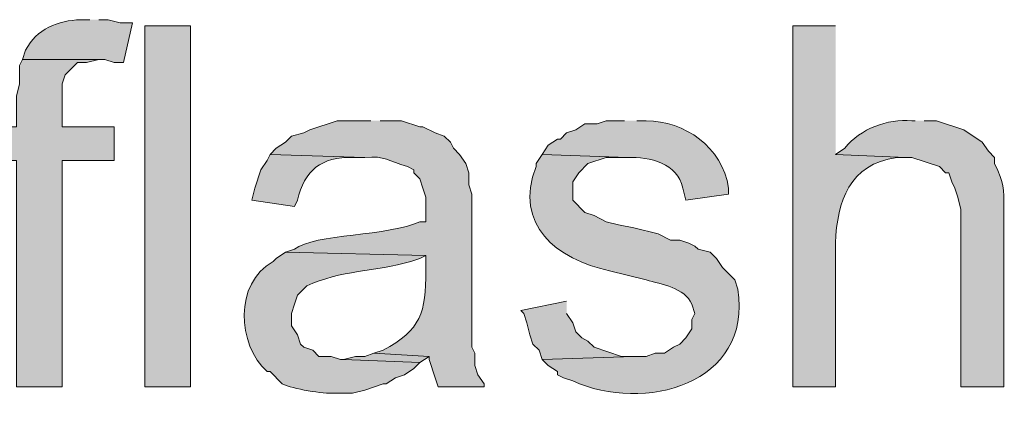
# Model space of a CAD drawing. Units: inches. Extents: x 17 to 194, y 63 to 221.
# Drawn here: x 158 to 164, y 160 to 163 of the extents above; entities that cross this region are included whole.
import ezdxf

# ---------------------------------------------------------------- set-up
doc = ezdxf.new("R2010")
doc.units = ezdxf.units.IN
doc.header["$MEASUREMENT"] = 0
doc.layers.add('Layer 1', color=7, linetype='Continuous')

msp = doc.modelspace()

# ---------------------------------------------------------------- hatches: boundary and pattern name
at = {"layer": 'Layer 1', "true_color": 0xffffff}
h = msp.add_hatch(color=7, dxfattribs=at)
edge = h.paths.add_edge_path()
edge.add_spline(control_points=[(158.115, 162.7364), (158.115, 162.7364), (158.0515, 162.7364), (158.0515, 162.7364), (157.8963, 162.7314), (157.7456, 162.6725), (157.6705, 162.5247), (157.6705, 162.5247), (157.6493, 162.4612), (157.6493, 162.4612), (157.6493, 162.4612), (158.2208, 162.4612), (158.2208, 162.4612), (158.2208, 162.4612), (158.2843, 162.44), (158.2843, 162.44), (158.2843, 162.44), (158.3478, 162.44), (158.3478, 162.44), (158.3478, 162.44), (158.4113, 162.7152), (158.4113, 162.7152), (158.4113, 162.7152), (158.3267, 162.7152), (158.3267, 162.7152), (158.3267, 162.7152), (158.242, 162.7364), (158.242, 162.7364), (158.242, 162.7364), (158.1785, 162.7364), (158.1785, 162.7364)], knot_values=[0, 0, 0, 0, 0.352778, 0.352778, 0.352778, 0.705556, 0.705556, 0.705556, 1.058333, 1.058333, 1.058333, 1.411111, 1.411111, 1.411111, 1.763889, 1.763889, 1.763889, 2.116667, 2.116667, 2.116667, 2.469444, 2.469444, 2.469444, 2.822222, 2.822222, 2.822222, 3.175, 3.175, 3.175, 3.527778, 3.527778, 3.527778, 3.527778], degree=3, periodic=0)
edge.add_line((158.1785, 162.7364), (158.115, 162.7364))
h = msp.add_hatch(color=7, dxfattribs=at)
h.dxf.hatch_style = 2
h.paths.add_polyline_path([(158.496, 160.1964), (158.8135, 160.1964), (158.8135, 162.6941), (158.496, 162.6941)])
h = msp.add_hatch(color=7, dxfattribs=at)
edge = h.paths.add_edge_path()
edge.add_spline(control_points=[(163.2797, 162.6941), (163.2797, 162.6941), (162.9833, 162.6941), (162.9833, 162.6941), (162.9833, 162.6941), (162.9833, 160.1964), (162.9833, 160.1964), (162.9833, 160.1964), (163.2797, 160.1964), (163.2797, 160.1964), (163.2797, 160.1964), (163.2797, 161.1912), (163.2797, 161.1912), (163.2892, 161.483), (163.376, 161.7356), (163.703, 161.7839), (163.703, 161.7839), (163.7665, 161.7839), (163.7665, 161.7839), (163.7665, 161.7839), (163.2797, 161.805), (163.2797, 161.805)], knot_values=[0, 0, 0, 0, 0.352778, 0.352778, 0.352778, 0.705556, 0.705556, 0.705556, 1.058333, 1.058333, 1.058333, 1.411111, 1.411111, 1.411111, 1.763889, 1.763889, 1.763889, 2.116667, 2.116667, 2.116667, 2.469444, 2.469444, 2.469444, 2.469444], degree=3, periodic=0)
edge.add_line((163.2797, 161.805), (163.2797, 162.6941))
for points in [[(157.6493, 162.4612), (157.6282, 162.4189), (157.6282, 162.2919), (157.607, 162.2072), (157.607, 161.9955), (157.353, 161.9955), (157.353, 161.7627), (157.607, 161.7627), (157.607, 160.1964), (157.9245, 160.1964), (157.9245, 161.7627), (158.2843, 161.7627), (158.2843, 161.9955), (157.9245, 161.9955), (157.9245, 162.2919), (157.9457, 162.3554), (158.0303, 162.44), (158.0938, 162.44), (158.1785, 162.4612)], [(161.417, 160.7891), (161.0995, 160.7255), (161.1207, 160.7044), (161.1418, 160.6409), (161.163, 160.5562), (161.1842, 160.4927), (161.2265, 160.4504), (161.2477, 160.3869), (161.8827, 160.408), (161.798, 160.408), (161.6075, 160.4715), (161.5652, 160.5139), (161.5228, 160.5351), (161.4805, 160.5774), (161.4593, 160.6409), (161.417, 160.7044)], [(160.0835, 160.4292), (160.02, 160.408), (159.9565, 160.408), (159.8718, 160.3869), (160.401, 160.3657), (160.4645, 160.408)]]:
    msp.add_hatch(color=7, dxfattribs=at).paths.add_polyline_path(points)
h = msp.add_hatch(color=7, dxfattribs=at)
edge = h.paths.add_edge_path()
edge.add_spline(control_points=[(160.0623, 162.0379), (160.0623, 162.0379), (159.8295, 162.0379), (159.8295, 162.0379), (159.8295, 162.0379), (159.639, 161.9744), (159.639, 161.9744), (159.639, 161.9744), (159.5967, 161.9532), (159.5967, 161.9532), (159.5967, 161.9532), (159.512, 161.9321), (159.512, 161.9321), (159.512, 161.9321), (159.4697, 161.8897), (159.4697, 161.8897), (159.4697, 161.8897), (159.4062, 161.8474), (159.4062, 161.8474), (159.4062, 161.8474), (159.3638, 161.8051), (159.3638, 161.8051), (159.3638, 161.8051), (160.02, 161.7839), (160.02, 161.7839), (160.1618, 161.7976), (160.1798, 161.7574), (160.3163, 161.7204), (160.3163, 161.7204), (160.3587, 161.6992), (160.3587, 161.6992), (160.3587, 161.6992), (160.3587, 161.6781), (160.3587, 161.6781), (160.3587, 161.6781), (160.401, 161.6357), (160.401, 161.6357), (160.401, 161.6357), (160.4222, 161.5722), (160.4222, 161.5722), (160.4222, 161.5722), (160.4433, 161.5087), (160.4433, 161.5087), (160.4433, 161.5087), (160.4433, 161.3394), (160.4433, 161.3394), (160.4433, 161.3394), (160.401, 161.3394), (160.401, 161.3394), (160.1911, 161.2381), (159.6704, 161.2586), (159.5332, 161.1489), (159.5332, 161.1489), (159.4697, 161.1277), (159.4697, 161.1277), (159.4697, 161.1277), (160.4433, 161.1066), (160.4433, 161.1066), (160.4433, 161.1066), (160.4433, 161.0007), (160.4433, 161.0007), (160.4426, 160.7104), (160.4095, 160.5918), (160.147, 160.4504), (160.147, 160.4504), (160.0835, 160.4292), (160.0835, 160.4292), (160.0835, 160.4292), (160.4645, 160.408), (160.4645, 160.408), (160.4645, 160.408), (160.4645, 160.3869), (160.4645, 160.3869), (160.4645, 160.3869), (160.5068, 160.2599), (160.5068, 160.2599), (160.5068, 160.2599), (160.528, 160.1964), (160.528, 160.1964), (160.528, 160.1964), (160.8455, 160.1964), (160.8455, 160.1964), (160.8455, 160.1964), (160.8455, 160.2176), (160.8455, 160.2176), (160.8455, 160.2176), (160.8032, 160.2811), (160.8032, 160.2811), (160.8032, 160.2811), (160.782, 160.3446), (160.782, 160.3446), (160.782, 160.3446), (160.782, 160.4292), (160.782, 160.4292), (160.782, 160.4292), (160.7608, 160.4716), (160.7608, 160.4716), (160.7608, 160.4716), (160.7608, 161.5299), (160.7608, 161.5299), (160.7608, 161.5299), (160.7397, 161.5934), (160.7397, 161.5934), (160.7397, 161.5934), (160.7397, 161.6781), (160.7397, 161.6781), (160.7397, 161.6781), (160.7185, 161.7415), (160.7185, 161.7415), (160.7185, 161.7415), (160.6762, 161.8051), (160.6762, 161.8051), (160.6762, 161.8051), (160.6338, 161.8474), (160.6338, 161.8474), (160.6338, 161.8474), (160.6127, 161.8897), (160.6127, 161.8897), (160.6127, 161.8897), (160.5703, 161.9321), (160.5703, 161.9321), (160.5703, 161.9321), (160.5068, 161.9532), (160.5068, 161.9532), (160.5068, 161.9532), (160.4222, 161.9955), (160.4222, 161.9955), (160.4222, 161.9955), (160.401, 161.9955), (160.401, 161.9955), (160.401, 161.9955), (160.274, 162.0379), (160.274, 162.0379), (160.274, 162.0379), (160.1258, 162.0379), (160.1258, 162.0379)], knot_values=[0, 0, 0, 0, 0.352778, 0.352778, 0.352778, 0.705556, 0.705556, 0.705556, 1.058333, 1.058333, 1.058333, 1.411111, 1.411111, 1.411111, 1.763889, 1.763889, 1.763889, 2.116667, 2.116667, 2.116667, 2.469444, 2.469444, 2.469444, 2.822222, 2.822222, 2.822222, 3.175, 3.175, 3.175, 3.527778, 3.527778, 3.527778, 3.880556, 3.880556, 3.880556, 4.233333, 4.233333, 4.233333, 4.586111, 4.586111, 4.586111, 4.938889, 4.938889, 4.938889, 5.291667, 5.291667, 5.291667, 5.644444, 5.644444, 5.644444, 5.997222, 5.997222, 5.997222, 6.35, 6.35, 6.35, 6.702778, 6.702778, 6.702778, 7.055556, 7.055556, 7.055556, 7.408333, 7.408333, 7.408333, 7.761111, 7.761111, 7.761111, 8.113889, 8.113889, 8.113889, 8.466667, 8.466667, 8.466667, 8.819444, 8.819444, 8.819444, 9.172222, 9.172222, 9.172222, 9.525, 9.525, 9.525, 9.877778, 9.877778, 9.877778, 10.230556, 10.230556, 10.230556, 10.583333, 10.583333, 10.583333, 10.936111, 10.936111, 10.936111, 11.288889, 11.288889, 11.288889, 11.641667, 11.641667, 11.641667, 11.994444, 11.994444, 11.994444, 12.347222, 12.347222, 12.347222, 12.7, 12.7, 12.7, 13.052778, 13.052778, 13.052778, 13.405556, 13.405556, 13.405556, 13.758333, 13.758333, 13.758333, 14.111111, 14.111111, 14.111111, 14.463889, 14.463889, 14.463889, 14.816667, 14.816667, 14.816667, 15.169444, 15.169444, 15.169444, 15.522222, 15.522222, 15.522222, 15.875, 15.875, 15.875, 15.875], degree=3, periodic=0)
edge.add_line((160.1258, 162.0379), (160.0623, 162.0379))
h = msp.add_hatch(color=7, dxfattribs=at)
edge = h.paths.add_edge_path()
edge.add_spline(control_points=[(161.8192, 162.0379), (161.8192, 162.0379), (161.6922, 162.0379), (161.6922, 162.0379), (161.6922, 162.0379), (161.6287, 162.0167), (161.6287, 162.0167), (161.6287, 162.0167), (161.544, 162.0167), (161.544, 162.0167), (161.544, 162.0167), (161.4805, 161.9744), (161.4805, 161.9744), (161.4805, 161.9744), (161.417, 161.9532), (161.417, 161.9532), (161.417, 161.9532), (161.3747, 161.9109), (161.3747, 161.9109), (161.3747, 161.9109), (161.3535, 161.9109), (161.3535, 161.9109), (161.3535, 161.9109), (161.29, 161.8686), (161.29, 161.8686), (161.29, 161.8686), (161.2477, 161.8051), (161.2477, 161.8051), (161.2477, 161.8051), (161.8403, 161.7839), (161.8403, 161.7839), (161.9931, 161.7906), (162.1864, 161.7419), (162.2213, 161.5722), (162.2213, 161.5722), (162.2425, 161.4875), (162.2425, 161.4875), (162.2425, 161.4875), (162.5388, 161.5299), (162.5388, 161.5299), (162.5388, 161.5299), (162.5388, 161.5722), (162.5388, 161.5722), (162.4933, 161.859), (162.2376, 162.0336), (161.9673, 162.0379), (161.9673, 162.0379), (161.9038, 162.0379), (161.9038, 162.0379)], knot_values=[0, 0, 0, 0, 0.352778, 0.352778, 0.352778, 0.705556, 0.705556, 0.705556, 1.058333, 1.058333, 1.058333, 1.411111, 1.411111, 1.411111, 1.763889, 1.763889, 1.763889, 2.116667, 2.116667, 2.116667, 2.469444, 2.469444, 2.469444, 2.822222, 2.822222, 2.822222, 3.175, 3.175, 3.175, 3.527778, 3.527778, 3.527778, 3.880556, 3.880556, 3.880556, 4.233333, 4.233333, 4.233333, 4.586111, 4.586111, 4.586111, 4.938889, 4.938889, 4.938889, 5.291667, 5.291667, 5.291667, 5.644444, 5.644444, 5.644444, 5.644444], degree=3, periodic=0)
edge.add_line((161.9038, 162.0379), (161.8192, 162.0379))
h = msp.add_hatch(color=7, dxfattribs=at)
edge = h.paths.add_edge_path()
edge.add_spline(control_points=[(163.83, 162.0379), (163.83, 162.0379), (163.8088, 162.0379), (163.8088, 162.0379), (163.637, 162.0499), (163.4525, 161.9853), (163.3432, 161.8474), (163.3432, 161.8474), (163.2797, 161.8051), (163.2797, 161.8051), (163.2797, 161.8051), (163.7665, 161.7839), (163.7665, 161.7839), (163.7665, 161.7839), (163.8088, 161.7839), (163.8088, 161.7839), (163.8088, 161.7839), (163.9993, 161.7204), (163.9993, 161.7204), (163.9993, 161.7204), (164.0417, 161.6781), (164.0417, 161.6781), (164.0417, 161.6781), (164.0628, 161.6781), (164.0628, 161.6781), (164.0628, 161.6781), (164.084, 161.6146), (164.084, 161.6146), (164.084, 161.6146), (164.1052, 161.5722), (164.1052, 161.5722), (164.1052, 161.5722), (164.1263, 161.5087), (164.1263, 161.5087), (164.1263, 161.5087), (164.1475, 161.4241), (164.1475, 161.4241), (164.1475, 161.4241), (164.1475, 160.1964), (164.1475, 160.1964), (164.1475, 160.1964), (164.4438, 160.1964), (164.4438, 160.1964), (164.4438, 160.1964), (164.4438, 161.4241), (164.4438, 161.4241), (164.4481, 161.5807), (164.4474, 161.5955), (164.3803, 161.7415), (164.3803, 161.7415), (164.3803, 161.7839), (164.3803, 161.7839), (164.3803, 161.7839), (164.338, 161.8262), (164.338, 161.8262), (164.338, 161.8262), (164.2957, 161.8897), (164.2957, 161.8897), (164.2957, 161.8897), (164.1687, 161.9744), (164.1687, 161.9744), (164.1687, 161.9744), (163.9782, 162.0379), (163.9782, 162.0379), (163.9782, 162.0379), (163.8935, 162.0379), (163.8935, 162.0379)], knot_values=[0, 0, 0, 0, 0.352778, 0.352778, 0.352778, 0.705556, 0.705556, 0.705556, 1.058333, 1.058333, 1.058333, 1.411111, 1.411111, 1.411111, 1.763889, 1.763889, 1.763889, 2.116667, 2.116667, 2.116667, 2.469444, 2.469444, 2.469444, 2.822222, 2.822222, 2.822222, 3.175, 3.175, 3.175, 3.527778, 3.527778, 3.527778, 3.880556, 3.880556, 3.880556, 4.233333, 4.233333, 4.233333, 4.586111, 4.586111, 4.586111, 4.938889, 4.938889, 4.938889, 5.291667, 5.291667, 5.291667, 5.644444, 5.644444, 5.644444, 5.997222, 5.997222, 5.997222, 6.35, 6.35, 6.35, 6.702778, 6.702778, 6.702778, 7.055556, 7.055556, 7.055556, 7.408333, 7.408333, 7.408333, 7.761111, 7.761111, 7.761111, 7.761111], degree=3, periodic=0)
edge.add_line((163.8935, 162.0379), (163.83, 162.0379))
h = msp.add_hatch(color=7, dxfattribs=at)
edge = h.paths.add_edge_path()
edge.add_spline(control_points=[(159.3638, 161.8051), (159.3638, 161.8051), (159.3427, 161.7627), (159.3427, 161.7627), (159.3427, 161.7627), (159.3003, 161.6992), (159.3003, 161.6992), (159.3003, 161.6992), (159.258, 161.5722), (159.258, 161.5722), (159.258, 161.5722), (159.2368, 161.4875), (159.2368, 161.4875), (159.2368, 161.4875), (159.5332, 161.4452), (159.5332, 161.4452), (159.5332, 161.4452), (159.5543, 161.4875), (159.5543, 161.4875), (159.5988, 161.6964), (159.7229, 161.7885), (159.9353, 161.7839), (159.9353, 161.7839), (160.02, 161.7839), (160.02, 161.7839)], knot_values=[0, 0, 0, 0, 0.352778, 0.352778, 0.352778, 0.705556, 0.705556, 0.705556, 1.058333, 1.058333, 1.058333, 1.411111, 1.411111, 1.411111, 1.763889, 1.763889, 1.763889, 2.116667, 2.116667, 2.116667, 2.469444, 2.469444, 2.469444, 2.822222, 2.822222, 2.822222, 2.822222], degree=3, periodic=0)
edge.add_line((160.02, 161.7839), (159.3638, 161.8051))
h = msp.add_hatch(color=7, dxfattribs=at)
edge = h.paths.add_edge_path()
edge.add_spline(control_points=[(161.2477, 161.8051), (161.2477, 161.8051), (161.2053, 161.7415), (161.2053, 161.7415), (161.2053, 161.7415), (161.2053, 161.7204), (161.2053, 161.7204), (161.0483, 161.3172), (161.3478, 161.079), (161.7133, 161.0007), (161.7133, 161.0007), (161.9673, 160.9372), (161.9673, 160.9372), (162.0788, 160.9048), (162.2305, 160.8854), (162.2848, 160.7679), (162.2848, 160.7679), (162.306, 160.7044), (162.306, 160.7044), (162.306, 160.7044), (162.2848, 160.662), (162.2848, 160.662), (162.2848, 160.662), (162.2848, 160.5986), (162.2848, 160.5986), (162.2848, 160.5986), (162.2425, 160.5351), (162.2425, 160.5351), (162.2425, 160.5351), (162.2002, 160.4927), (162.2002, 160.4927), (162.2002, 160.4927), (162.1578, 160.4715), (162.1578, 160.4715), (162.1578, 160.4715), (162.0943, 160.4292), (162.0943, 160.4292), (162.0943, 160.4292), (162.0308, 160.4292), (162.0308, 160.4292), (162.0308, 160.4292), (161.9673, 160.408), (161.9673, 160.408), (161.9673, 160.408), (161.8827, 160.408), (161.8827, 160.408), (161.8827, 160.408), (161.2477, 160.3869), (161.2477, 160.3869), (161.2477, 160.3869), (161.29, 160.3446), (161.29, 160.3446), (161.29, 160.3446), (161.3535, 160.3022), (161.3535, 160.3022), (161.3535, 160.3022), (161.3535, 160.2811), (161.3535, 160.2811), (161.3535, 160.2811), (161.3958, 160.2599), (161.3958, 160.2599), (161.3958, 160.2599), (161.4593, 160.2387), (161.4593, 160.2387), (161.949, 160.0144), (162.7078, 160.2133), (162.6023, 160.8737), (162.6023, 160.8737), (162.5812, 160.9372), (162.5812, 160.9372), (162.5812, 160.9372), (162.4965, 161.0219), (162.4965, 161.0219), (162.4965, 161.0219), (162.4542, 161.0854), (162.4542, 161.0854), (162.4542, 161.0854), (162.4118, 161.1277), (162.4118, 161.1277), (162.4118, 161.1277), (162.3272, 161.1489), (162.3272, 161.1489), (162.3272, 161.1489), (162.306, 161.1701), (162.306, 161.1701), (162.306, 161.1701), (162.2637, 161.1912), (162.2637, 161.1912), (162.2637, 161.1912), (162.2002, 161.2124), (162.2002, 161.2124), (162.2002, 161.2124), (162.1367, 161.2124), (162.1367, 161.2124), (162.1367, 161.2124), (162.052, 161.2547), (162.052, 161.2547), (162.052, 161.2547), (161.8827, 161.2971), (161.8827, 161.2971), (161.8827, 161.2971), (161.7768, 161.3182), (161.7768, 161.3182), (161.7768, 161.3182), (161.6922, 161.3394), (161.6922, 161.3394), (161.6922, 161.3394), (161.6075, 161.3817), (161.6075, 161.3817), (161.6075, 161.3817), (161.544, 161.4029), (161.544, 161.4029), (161.544, 161.4029), (161.4593, 161.4875), (161.4593, 161.4875), (161.4593, 161.4875), (161.4593, 161.6146), (161.4593, 161.6146), (161.4593, 161.6146), (161.5017, 161.6781), (161.5017, 161.6781), (161.5017, 161.6781), (161.5652, 161.7415), (161.5652, 161.7415), (161.5652, 161.7415), (161.6922, 161.7839), (161.6922, 161.7839), (161.6922, 161.7839), (161.8403, 161.7839), (161.8403, 161.7839)], knot_values=[0, 0, 0, 0, 0.352778, 0.352778, 0.352778, 0.705556, 0.705556, 0.705556, 1.058333, 1.058333, 1.058333, 1.411111, 1.411111, 1.411111, 1.763889, 1.763889, 1.763889, 2.116667, 2.116667, 2.116667, 2.469444, 2.469444, 2.469444, 2.822222, 2.822222, 2.822222, 3.175, 3.175, 3.175, 3.527778, 3.527778, 3.527778, 3.880556, 3.880556, 3.880556, 4.233333, 4.233333, 4.233333, 4.586111, 4.586111, 4.586111, 4.938889, 4.938889, 4.938889, 5.291667, 5.291667, 5.291667, 5.644444, 5.644444, 5.644444, 5.997222, 5.997222, 5.997222, 6.35, 6.35, 6.35, 6.702778, 6.702778, 6.702778, 7.055556, 7.055556, 7.055556, 7.408333, 7.408333, 7.408333, 7.761111, 7.761111, 7.761111, 8.113889, 8.113889, 8.113889, 8.466667, 8.466667, 8.466667, 8.819444, 8.819444, 8.819444, 9.172222, 9.172222, 9.172222, 9.525, 9.525, 9.525, 9.877778, 9.877778, 9.877778, 10.230556, 10.230556, 10.230556, 10.583333, 10.583333, 10.583333, 10.936111, 10.936111, 10.936111, 11.288889, 11.288889, 11.288889, 11.641667, 11.641667, 11.641667, 11.994444, 11.994444, 11.994444, 12.347222, 12.347222, 12.347222, 12.7, 12.7, 12.7, 13.052778, 13.052778, 13.052778, 13.405556, 13.405556, 13.405556, 13.758333, 13.758333, 13.758333, 14.111111, 14.111111, 14.111111, 14.463889, 14.463889, 14.463889, 14.816667, 14.816667, 14.816667, 15.169444, 15.169444, 15.169444, 15.169444], degree=3, periodic=0)
edge.add_line((161.8403, 161.7839), (161.2477, 161.8051))
h = msp.add_hatch(color=7, dxfattribs=at)
edge = h.paths.add_edge_path()
edge.add_spline(control_points=[(159.4697, 161.1277), (159.4697, 161.1277), (159.4062, 161.0854), (159.4062, 161.0854), (159.4062, 161.0854), (159.385, 161.0642), (159.385, 161.0642), (159.1112, 160.9139), (159.1388, 160.4895), (159.3427, 160.3022), (159.3427, 160.3022), (159.3638, 160.3022), (159.3638, 160.3022), (159.3638, 160.3022), (159.4485, 160.2175), (159.4485, 160.2175), (159.5198, 160.183), (159.7346, 160.1477), (159.8083, 160.154), (159.8083, 160.154), (159.9353, 160.154), (159.9353, 160.154), (159.9353, 160.154), (160.02, 160.1752), (160.02, 160.1752), (160.02, 160.1752), (160.147, 160.2175), (160.147, 160.2175), (160.147, 160.2175), (160.1682, 160.2175), (160.1682, 160.2175), (160.1682, 160.2175), (160.2317, 160.2599), (160.2317, 160.2599), (160.2317, 160.2599), (160.2952, 160.281), (160.2952, 160.281), (160.2952, 160.281), (160.3587, 160.3234), (160.3587, 160.3234), (160.3587, 160.3234), (160.401, 160.3657), (160.401, 160.3657), (160.401, 160.3657), (159.8718, 160.3869), (159.8718, 160.3869), (159.8718, 160.3869), (159.8507, 160.3869), (159.8507, 160.3869), (159.8507, 160.3869), (159.7872, 160.408), (159.7872, 160.408), (159.7872, 160.408), (159.7025, 160.408), (159.7025, 160.408), (159.7025, 160.408), (159.6602, 160.4504), (159.6602, 160.4504), (159.6602, 160.4504), (159.5967, 160.4715), (159.5967, 160.4715), (159.5967, 160.4715), (159.5755, 160.4927), (159.5755, 160.4927), (159.5755, 160.4927), (159.5543, 160.5562), (159.5543, 160.5562), (159.5543, 160.5562), (159.512, 160.6197), (159.512, 160.6197), (159.512, 160.6197), (159.512, 160.7044), (159.512, 160.7044), (159.512, 160.7044), (159.5332, 160.7679), (159.5332, 160.7679), (159.5332, 160.7679), (159.5543, 160.8314), (159.5543, 160.8314), (159.5543, 160.8314), (159.6178, 160.8949), (159.6178, 160.8949), (159.8475, 161.0049), (160.098, 160.994), (160.3375, 161.0642), (160.3375, 161.0642), (160.401, 161.0854), (160.401, 161.0854), (160.401, 161.0854), (160.4433, 161.1065), (160.4433, 161.1065)], knot_values=[0, 0, 0, 0, 0.352778, 0.352778, 0.352778, 0.705556, 0.705556, 0.705556, 1.058333, 1.058333, 1.058333, 1.411111, 1.411111, 1.411111, 1.763889, 1.763889, 1.763889, 2.116667, 2.116667, 2.116667, 2.469444, 2.469444, 2.469444, 2.822222, 2.822222, 2.822222, 3.175, 3.175, 3.175, 3.527778, 3.527778, 3.527778, 3.880556, 3.880556, 3.880556, 4.233333, 4.233333, 4.233333, 4.586111, 4.586111, 4.586111, 4.938889, 4.938889, 4.938889, 5.291667, 5.291667, 5.291667, 5.644444, 5.644444, 5.644444, 5.997222, 5.997222, 5.997222, 6.35, 6.35, 6.35, 6.702778, 6.702778, 6.702778, 7.055556, 7.055556, 7.055556, 7.408333, 7.408333, 7.408333, 7.761111, 7.761111, 7.761111, 8.113889, 8.113889, 8.113889, 8.466667, 8.466667, 8.466667, 8.819444, 8.819444, 8.819444, 9.172222, 9.172222, 9.172222, 9.525, 9.525, 9.525, 9.877778, 9.877778, 9.877778, 10.230556, 10.230556, 10.230556, 10.583333, 10.583333, 10.583333, 10.583333], degree=3, periodic=0)
edge.add_line((160.4433, 161.1065), (159.4697, 161.1277))

# ---------------------------------------------------------------- linework, layer by layer
at = {"layer": 'Layer 1', "lineweight": 0}
for points in [[(158.496, 160.1964), (158.8135, 160.1964), (158.8135, 162.6941), (158.496, 162.6941), (158.496, 160.1964)], [(157.6493, 162.4612), (157.6282, 162.4189), (157.6282, 162.2919), (157.607, 162.2072), (157.607, 161.9955), (157.353, 161.9955), (157.353, 161.7627), (157.607, 161.7627), (157.607, 160.1964), (157.9245, 160.1964), (157.9245, 161.7627), (158.2843, 161.7627), (158.2843, 161.9955), (157.9245, 161.9955), (157.9245, 162.2919), (157.9457, 162.3554), (158.0303, 162.44), (158.0938, 162.44), (158.1785, 162.4612)], [(161.417, 160.7891), (161.0995, 160.7255), (161.1207, 160.7044), (161.1418, 160.6409), (161.163, 160.5562), (161.1842, 160.4927), (161.2265, 160.4504), (161.2477, 160.3869), (161.8827, 160.408), (161.798, 160.408), (161.6075, 160.4715), (161.5652, 160.5139), (161.5228, 160.5351), (161.4805, 160.5774), (161.4593, 160.6409), (161.417, 160.7044)], [(160.0835, 160.4292), (160.02, 160.408), (159.9565, 160.408), (159.8718, 160.3869), (160.401, 160.3657), (160.4645, 160.408)]]:
    msp.add_lwpolyline(points, dxfattribs=at)
for points, knots in [([(158.115, 162.7364), (158.115, 162.7364), (158.0515, 162.7364), (158.0515, 162.7364), (157.8963, 162.7314), (157.7456, 162.6725), (157.6705, 162.5247), (157.6705, 162.5247), (157.6493, 162.4612), (157.6493, 162.4612), (157.6493, 162.4612), (158.2208, 162.4612), (158.2208, 162.4612), (158.2208, 162.4612), (158.2843, 162.44), (158.2843, 162.44), (158.2843, 162.44), (158.3478, 162.44), (158.3478, 162.44), (158.3478, 162.44), (158.4113, 162.7152), (158.4113, 162.7152), (158.4113, 162.7152), (158.3267, 162.7152), (158.3267, 162.7152), (158.3267, 162.7152), (158.242, 162.7364), (158.242, 162.7364), (158.242, 162.7364), (158.1785, 162.7364), (158.1785, 162.7364)], [0, 0, 0, 0, 1, 1, 1, 2, 2, 2, 3, 3, 3, 4, 4, 4, 5, 5, 5, 6, 6, 6, 7, 7, 7, 8, 8, 8, 9, 9, 9, 10, 10, 10, 10]), ([(163.2797, 162.6941), (163.2797, 162.6941), (162.9833, 162.6941), (162.9833, 162.6941), (162.9833, 162.6941), (162.9833, 160.1964), (162.9833, 160.1964), (162.9833, 160.1964), (163.2797, 160.1964), (163.2797, 160.1964), (163.2797, 160.1964), (163.2797, 161.1912), (163.2797, 161.1912), (163.2892, 161.483), (163.376, 161.7356), (163.703, 161.7839), (163.703, 161.7839), (163.7665, 161.7839), (163.7665, 161.7839), (163.7665, 161.7839), (163.2797, 161.805), (163.2797, 161.805)], [0, 0, 0, 0, 1, 1, 1, 2, 2, 2, 3, 3, 3, 4, 4, 4, 5, 5, 5, 6, 6, 6, 7, 7, 7, 7]), ([(160.0623, 162.0379), (160.0623, 162.0379), (159.8295, 162.0379), (159.8295, 162.0379), (159.8295, 162.0379), (159.639, 161.9744), (159.639, 161.9744), (159.639, 161.9744), (159.5967, 161.9532), (159.5967, 161.9532), (159.5967, 161.9532), (159.512, 161.9321), (159.512, 161.9321), (159.512, 161.9321), (159.4697, 161.8897), (159.4697, 161.8897), (159.4697, 161.8897), (159.4062, 161.8474), (159.4062, 161.8474), (159.4062, 161.8474), (159.3638, 161.8051), (159.3638, 161.8051), (159.3638, 161.8051), (160.02, 161.7839), (160.02, 161.7839), (160.1618, 161.7976), (160.1798, 161.7574), (160.3163, 161.7204), (160.3163, 161.7204), (160.3587, 161.6992), (160.3587, 161.6992), (160.3587, 161.6992), (160.3587, 161.6781), (160.3587, 161.6781), (160.3587, 161.6781), (160.401, 161.6357), (160.401, 161.6357), (160.401, 161.6357), (160.4222, 161.5722), (160.4222, 161.5722), (160.4222, 161.5722), (160.4433, 161.5087), (160.4433, 161.5087), (160.4433, 161.5087), (160.4433, 161.3394), (160.4433, 161.3394), (160.4433, 161.3394), (160.401, 161.3394), (160.401, 161.3394), (160.1911, 161.2381), (159.6704, 161.2586), (159.5332, 161.1489), (159.5332, 161.1489), (159.4697, 161.1277), (159.4697, 161.1277), (159.4697, 161.1277), (160.4433, 161.1066), (160.4433, 161.1066), (160.4433, 161.1066), (160.4433, 161.0007), (160.4433, 161.0007), (160.4426, 160.7104), (160.4095, 160.5918), (160.147, 160.4504), (160.147, 160.4504), (160.0835, 160.4292), (160.0835, 160.4292), (160.0835, 160.4292), (160.4645, 160.408), (160.4645, 160.408), (160.4645, 160.408), (160.4645, 160.3869), (160.4645, 160.3869), (160.4645, 160.3869), (160.5068, 160.2599), (160.5068, 160.2599), (160.5068, 160.2599), (160.528, 160.1964), (160.528, 160.1964), (160.528, 160.1964), (160.8455, 160.1964), (160.8455, 160.1964), (160.8455, 160.1964), (160.8455, 160.2176), (160.8455, 160.2176), (160.8455, 160.2176), (160.8032, 160.2811), (160.8032, 160.2811), (160.8032, 160.2811), (160.782, 160.3446), (160.782, 160.3446), (160.782, 160.3446), (160.782, 160.4292), (160.782, 160.4292), (160.782, 160.4292), (160.7608, 160.4716), (160.7608, 160.4716), (160.7608, 160.4716), (160.7608, 161.5299), (160.7608, 161.5299), (160.7608, 161.5299), (160.7397, 161.5934), (160.7397, 161.5934), (160.7397, 161.5934), (160.7397, 161.6781), (160.7397, 161.6781), (160.7397, 161.6781), (160.7185, 161.7415), (160.7185, 161.7415), (160.7185, 161.7415), (160.6762, 161.8051), (160.6762, 161.8051), (160.6762, 161.8051), (160.6338, 161.8474), (160.6338, 161.8474), (160.6338, 161.8474), (160.6127, 161.8897), (160.6127, 161.8897), (160.6127, 161.8897), (160.5703, 161.9321), (160.5703, 161.9321), (160.5703, 161.9321), (160.5068, 161.9532), (160.5068, 161.9532), (160.5068, 161.9532), (160.4222, 161.9955), (160.4222, 161.9955), (160.4222, 161.9955), (160.401, 161.9955), (160.401, 161.9955), (160.401, 161.9955), (160.274, 162.0379), (160.274, 162.0379), (160.274, 162.0379), (160.1258, 162.0379), (160.1258, 162.0379)], [0, 0, 0, 0, 1, 1, 1, 2, 2, 2, 3, 3, 3, 4, 4, 4, 5, 5, 5, 6, 6, 6, 7, 7, 7, 8, 8, 8, 9, 9, 9, 10, 10, 10, 11, 11, 11, 12, 12, 12, 13, 13, 13, 14, 14, 14, 15, 15, 15, 16, 16, 16, 17, 17, 17, 18, 18, 18, 19, 19, 19, 20, 20, 20, 21, 21, 21, 22, 22, 22, 23, 23, 23, 24, 24, 24, 25, 25, 25, 26, 26, 26, 27, 27, 27, 28, 28, 28, 29, 29, 29, 30, 30, 30, 31, 31, 31, 32, 32, 32, 33, 33, 33, 34, 34, 34, 35, 35, 35, 36, 36, 36, 37, 37, 37, 38, 38, 38, 39, 39, 39, 40, 40, 40, 41, 41, 41, 42, 42, 42, 43, 43, 43, 44, 44, 44, 45, 45, 45, 45]), ([(161.8192, 162.0379), (161.8192, 162.0379), (161.6922, 162.0379), (161.6922, 162.0379), (161.6922, 162.0379), (161.6287, 162.0167), (161.6287, 162.0167), (161.6287, 162.0167), (161.544, 162.0167), (161.544, 162.0167), (161.544, 162.0167), (161.4805, 161.9744), (161.4805, 161.9744), (161.4805, 161.9744), (161.417, 161.9532), (161.417, 161.9532), (161.417, 161.9532), (161.3747, 161.9109), (161.3747, 161.9109), (161.3747, 161.9109), (161.3535, 161.9109), (161.3535, 161.9109), (161.3535, 161.9109), (161.29, 161.8686), (161.29, 161.8686), (161.29, 161.8686), (161.2477, 161.8051), (161.2477, 161.8051), (161.2477, 161.8051), (161.8403, 161.7839), (161.8403, 161.7839), (161.9931, 161.7906), (162.1864, 161.7419), (162.2213, 161.5722), (162.2213, 161.5722), (162.2425, 161.4875), (162.2425, 161.4875), (162.2425, 161.4875), (162.5388, 161.5299), (162.5388, 161.5299), (162.5388, 161.5299), (162.5388, 161.5722), (162.5388, 161.5722), (162.4933, 161.859), (162.2376, 162.0336), (161.9673, 162.0379), (161.9673, 162.0379), (161.9038, 162.0379), (161.9038, 162.0379)], [0, 0, 0, 0, 1, 1, 1, 2, 2, 2, 3, 3, 3, 4, 4, 4, 5, 5, 5, 6, 6, 6, 7, 7, 7, 8, 8, 8, 9, 9, 9, 10, 10, 10, 11, 11, 11, 12, 12, 12, 13, 13, 13, 14, 14, 14, 15, 15, 15, 16, 16, 16, 16]), ([(163.83, 162.0379), (163.83, 162.0379), (163.8088, 162.0379), (163.8088, 162.0379), (163.637, 162.0499), (163.4525, 161.9853), (163.3432, 161.8474), (163.3432, 161.8474), (163.2797, 161.8051), (163.2797, 161.8051), (163.2797, 161.8051), (163.7665, 161.7839), (163.7665, 161.7839), (163.7665, 161.7839), (163.8088, 161.7839), (163.8088, 161.7839), (163.8088, 161.7839), (163.9993, 161.7204), (163.9993, 161.7204), (163.9993, 161.7204), (164.0417, 161.6781), (164.0417, 161.6781), (164.0417, 161.6781), (164.0628, 161.6781), (164.0628, 161.6781), (164.0628, 161.6781), (164.084, 161.6146), (164.084, 161.6146), (164.084, 161.6146), (164.1052, 161.5722), (164.1052, 161.5722), (164.1052, 161.5722), (164.1263, 161.5087), (164.1263, 161.5087), (164.1263, 161.5087), (164.1475, 161.4241), (164.1475, 161.4241), (164.1475, 161.4241), (164.1475, 160.1964), (164.1475, 160.1964), (164.1475, 160.1964), (164.4438, 160.1964), (164.4438, 160.1964), (164.4438, 160.1964), (164.4438, 161.4241), (164.4438, 161.4241), (164.4481, 161.5807), (164.4474, 161.5955), (164.3803, 161.7415), (164.3803, 161.7415), (164.3803, 161.7839), (164.3803, 161.7839), (164.3803, 161.7839), (164.338, 161.8262), (164.338, 161.8262), (164.338, 161.8262), (164.2957, 161.8897), (164.2957, 161.8897), (164.2957, 161.8897), (164.1687, 161.9744), (164.1687, 161.9744), (164.1687, 161.9744), (163.9782, 162.0379), (163.9782, 162.0379), (163.9782, 162.0379), (163.8935, 162.0379), (163.8935, 162.0379)], [0, 0, 0, 0, 1, 1, 1, 2, 2, 2, 3, 3, 3, 4, 4, 4, 5, 5, 5, 6, 6, 6, 7, 7, 7, 8, 8, 8, 9, 9, 9, 10, 10, 10, 11, 11, 11, 12, 12, 12, 13, 13, 13, 14, 14, 14, 15, 15, 15, 16, 16, 16, 17, 17, 17, 18, 18, 18, 19, 19, 19, 20, 20, 20, 21, 21, 21, 22, 22, 22, 22]), ([(159.3638, 161.8051), (159.3638, 161.8051), (159.3427, 161.7627), (159.3427, 161.7627), (159.3427, 161.7627), (159.3003, 161.6992), (159.3003, 161.6992), (159.3003, 161.6992), (159.258, 161.5722), (159.258, 161.5722), (159.258, 161.5722), (159.2368, 161.4875), (159.2368, 161.4875), (159.2368, 161.4875), (159.5332, 161.4452), (159.5332, 161.4452), (159.5332, 161.4452), (159.5543, 161.4875), (159.5543, 161.4875), (159.5988, 161.6964), (159.7229, 161.7885), (159.9353, 161.7839), (159.9353, 161.7839), (160.02, 161.7839), (160.02, 161.7839)], [0, 0, 0, 0, 1, 1, 1, 2, 2, 2, 3, 3, 3, 4, 4, 4, 5, 5, 5, 6, 6, 6, 7, 7, 7, 8, 8, 8, 8]), ([(161.2477, 161.8051), (161.2477, 161.8051), (161.2053, 161.7415), (161.2053, 161.7415), (161.2053, 161.7415), (161.2053, 161.7204), (161.2053, 161.7204), (161.0483, 161.3172), (161.3478, 161.079), (161.7133, 161.0007), (161.7133, 161.0007), (161.9673, 160.9372), (161.9673, 160.9372), (162.0788, 160.9048), (162.2305, 160.8854), (162.2848, 160.7679), (162.2848, 160.7679), (162.306, 160.7044), (162.306, 160.7044), (162.306, 160.7044), (162.2848, 160.662), (162.2848, 160.662), (162.2848, 160.662), (162.2848, 160.5986), (162.2848, 160.5986), (162.2848, 160.5986), (162.2425, 160.5351), (162.2425, 160.5351), (162.2425, 160.5351), (162.2002, 160.4927), (162.2002, 160.4927), (162.2002, 160.4927), (162.1578, 160.4715), (162.1578, 160.4715), (162.1578, 160.4715), (162.0943, 160.4292), (162.0943, 160.4292), (162.0943, 160.4292), (162.0308, 160.4292), (162.0308, 160.4292), (162.0308, 160.4292), (161.9673, 160.408), (161.9673, 160.408), (161.9673, 160.408), (161.8827, 160.408), (161.8827, 160.408), (161.8827, 160.408), (161.2477, 160.3869), (161.2477, 160.3869), (161.2477, 160.3869), (161.29, 160.3446), (161.29, 160.3446), (161.29, 160.3446), (161.3535, 160.3022), (161.3535, 160.3022), (161.3535, 160.3022), (161.3535, 160.2811), (161.3535, 160.2811), (161.3535, 160.2811), (161.3958, 160.2599), (161.3958, 160.2599), (161.3958, 160.2599), (161.4593, 160.2387), (161.4593, 160.2387), (161.949, 160.0144), (162.7078, 160.2133), (162.6023, 160.8737), (162.6023, 160.8737), (162.5812, 160.9372), (162.5812, 160.9372), (162.5812, 160.9372), (162.4965, 161.0219), (162.4965, 161.0219), (162.4965, 161.0219), (162.4542, 161.0854), (162.4542, 161.0854), (162.4542, 161.0854), (162.4118, 161.1277), (162.4118, 161.1277), (162.4118, 161.1277), (162.3272, 161.1489), (162.3272, 161.1489), (162.3272, 161.1489), (162.306, 161.1701), (162.306, 161.1701), (162.306, 161.1701), (162.2637, 161.1912), (162.2637, 161.1912), (162.2637, 161.1912), (162.2002, 161.2124), (162.2002, 161.2124), (162.2002, 161.2124), (162.1367, 161.2124), (162.1367, 161.2124), (162.1367, 161.2124), (162.052, 161.2547), (162.052, 161.2547), (162.052, 161.2547), (161.8827, 161.2971), (161.8827, 161.2971), (161.8827, 161.2971), (161.7768, 161.3182), (161.7768, 161.3182), (161.7768, 161.3182), (161.6922, 161.3394), (161.6922, 161.3394), (161.6922, 161.3394), (161.6075, 161.3817), (161.6075, 161.3817), (161.6075, 161.3817), (161.544, 161.4029), (161.544, 161.4029), (161.544, 161.4029), (161.4593, 161.4875), (161.4593, 161.4875), (161.4593, 161.4875), (161.4593, 161.6146), (161.4593, 161.6146), (161.4593, 161.6146), (161.5017, 161.6781), (161.5017, 161.6781), (161.5017, 161.6781), (161.5652, 161.7415), (161.5652, 161.7415), (161.5652, 161.7415), (161.6922, 161.7839), (161.6922, 161.7839), (161.6922, 161.7839), (161.8403, 161.7839), (161.8403, 161.7839)], [0, 0, 0, 0, 1, 1, 1, 2, 2, 2, 3, 3, 3, 4, 4, 4, 5, 5, 5, 6, 6, 6, 7, 7, 7, 8, 8, 8, 9, 9, 9, 10, 10, 10, 11, 11, 11, 12, 12, 12, 13, 13, 13, 14, 14, 14, 15, 15, 15, 16, 16, 16, 17, 17, 17, 18, 18, 18, 19, 19, 19, 20, 20, 20, 21, 21, 21, 22, 22, 22, 23, 23, 23, 24, 24, 24, 25, 25, 25, 26, 26, 26, 27, 27, 27, 28, 28, 28, 29, 29, 29, 30, 30, 30, 31, 31, 31, 32, 32, 32, 33, 33, 33, 34, 34, 34, 35, 35, 35, 36, 36, 36, 37, 37, 37, 38, 38, 38, 39, 39, 39, 40, 40, 40, 41, 41, 41, 42, 42, 42, 43, 43, 43, 43]), ([(159.4697, 161.1277), (159.4697, 161.1277), (159.4062, 161.0854), (159.4062, 161.0854), (159.4062, 161.0854), (159.385, 161.0642), (159.385, 161.0642), (159.1112, 160.9139), (159.1388, 160.4895), (159.3427, 160.3022), (159.3427, 160.3022), (159.3638, 160.3022), (159.3638, 160.3022), (159.3638, 160.3022), (159.4485, 160.2175), (159.4485, 160.2175), (159.5198, 160.183), (159.7346, 160.1477), (159.8083, 160.154), (159.8083, 160.154), (159.9353, 160.154), (159.9353, 160.154), (159.9353, 160.154), (160.02, 160.1752), (160.02, 160.1752), (160.02, 160.1752), (160.147, 160.2175), (160.147, 160.2175), (160.147, 160.2175), (160.1682, 160.2175), (160.1682, 160.2175), (160.1682, 160.2175), (160.2317, 160.2599), (160.2317, 160.2599), (160.2317, 160.2599), (160.2952, 160.281), (160.2952, 160.281), (160.2952, 160.281), (160.3587, 160.3234), (160.3587, 160.3234), (160.3587, 160.3234), (160.401, 160.3657), (160.401, 160.3657), (160.401, 160.3657), (159.8718, 160.3869), (159.8718, 160.3869), (159.8718, 160.3869), (159.8507, 160.3869), (159.8507, 160.3869), (159.8507, 160.3869), (159.7872, 160.408), (159.7872, 160.408), (159.7872, 160.408), (159.7025, 160.408), (159.7025, 160.408), (159.7025, 160.408), (159.6602, 160.4504), (159.6602, 160.4504), (159.6602, 160.4504), (159.5967, 160.4715), (159.5967, 160.4715), (159.5967, 160.4715), (159.5755, 160.4927), (159.5755, 160.4927), (159.5755, 160.4927), (159.5543, 160.5562), (159.5543, 160.5562), (159.5543, 160.5562), (159.512, 160.6197), (159.512, 160.6197), (159.512, 160.6197), (159.512, 160.7044), (159.512, 160.7044), (159.512, 160.7044), (159.5332, 160.7679), (159.5332, 160.7679), (159.5332, 160.7679), (159.5543, 160.8314), (159.5543, 160.8314), (159.5543, 160.8314), (159.6178, 160.8949), (159.6178, 160.8949), (159.8475, 161.0049), (160.098, 160.994), (160.3375, 161.0642), (160.3375, 161.0642), (160.401, 161.0854), (160.401, 161.0854), (160.401, 161.0854), (160.4433, 161.1065), (160.4433, 161.1065)], [0, 0, 0, 0, 1, 1, 1, 2, 2, 2, 3, 3, 3, 4, 4, 4, 5, 5, 5, 6, 6, 6, 7, 7, 7, 8, 8, 8, 9, 9, 9, 10, 10, 10, 11, 11, 11, 12, 12, 12, 13, 13, 13, 14, 14, 14, 15, 15, 15, 16, 16, 16, 17, 17, 17, 18, 18, 18, 19, 19, 19, 20, 20, 20, 21, 21, 21, 22, 22, 22, 23, 23, 23, 24, 24, 24, 25, 25, 25, 26, 26, 26, 27, 27, 27, 28, 28, 28, 29, 29, 29, 30, 30, 30, 30])]:
    msp.add_open_spline(points, degree=3, knots=knots, dxfattribs=at)

doc.saveas('drawing.dxf')
